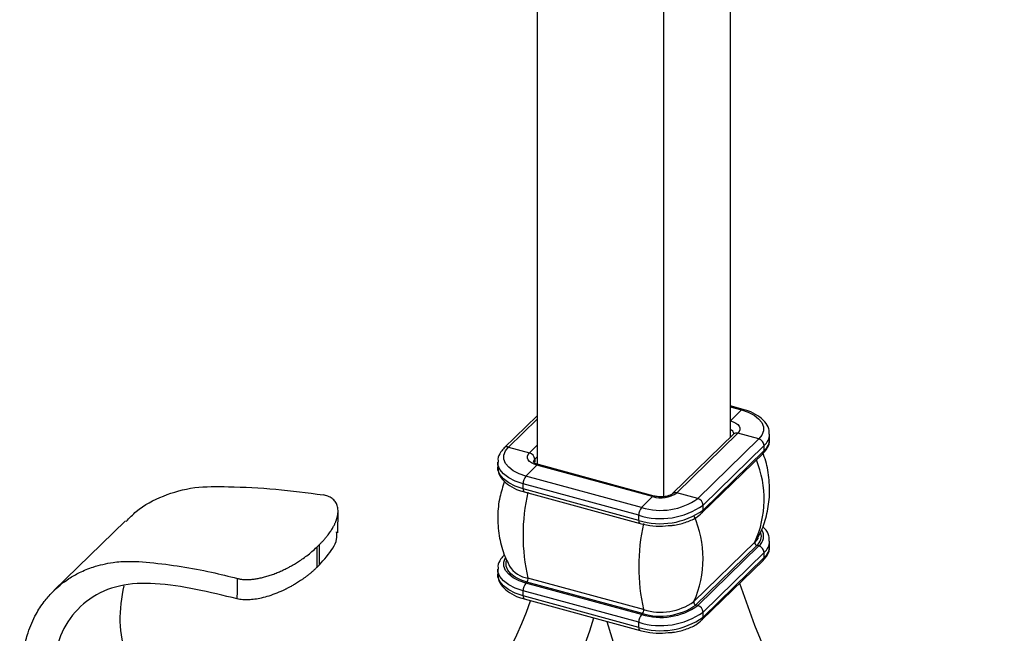
# Model space of a CAD drawing. Units: millimetres. Extents: x 35 to 2044, y 35 to 1435.
# Drawn here: x 1888 to 1971, y 698 to 749 of the extents above; entities that cross this region are included whole.
import ezdxf

# ---------------------------------------------------------------- set-up
doc = ezdxf.new("R2010")
doc.units = ezdxf.units.MM
doc.header["$LTSCALE"] = 7

msp = doc.modelspace()

# ---------------------------------------------------------------- linework, layer by layer
at = {"color": 7, "linetype": 'Continuous', "lineweight": 25}
for p, q in [((1948.153, 841.853), (1948.153, 714.159)), ((1931.94, 839.271), (1931.94, 711.927)), ((1942.553, 836.387), (1942.553, 709.19)), ((1949.242, 716.533), (1948.153, 716.829)), ((1949.111, 716.479), (1948.178, 715.568)), ((1931.94, 715.992), (1929.171, 713.289)), ((1948.805, 714.524), (1943.671, 709.514)), ((1950.573, 714.044), (1948.805, 714.524)), ((1948.455, 714.454), (1943.322, 709.443)), ((1950.573, 714.044), (1945.44, 709.033)), ((1951.478, 714.028), (1951.478, 714.456)), ((1929.52, 713.36), (1931.289, 712.879)), ((1951.016, 713.495), (1945.882, 708.484)), ((1951.016, 713.066), (1945.882, 708.056)), ((1951.016, 713.066), (1951.016, 713.495)), ((1928.616, 712.09), (1928.616, 711.661)), ((1945.789, 707.818), (1950.923, 712.829)), ((1930.982, 710.924), (1931.916, 711.835)), ((1941.644, 709.191), (1931.916, 711.835)), ((1941.775, 709.245), (1932.047, 711.889)), ((1940.711, 708.28), (1930.982, 710.924)), ((1940.477, 707.624), (1930.749, 710.268)), ((1930.749, 709.839), (1930.749, 710.268)), ((1940.477, 707.195), (1930.749, 709.839)), ((1930.851, 709.584), (1940.58, 706.94)), ((1940.711, 708.28), (1941.644, 709.191)), ((1943.328, 709.449), (1943.322, 709.443)), ((1945.44, 709.033), (1943.671, 709.514)), ((1915.174, 706.144), (1915.187, 707.983)), ((1945.882, 708.056), (1945.882, 708.484)), ((1897.316, 707.164), (1891.292, 701.285)), ((1940.477, 707.195), (1940.477, 707.624)), ((1951.478, 705.027), (1951.478, 705.456)), ((1913.626, 705.164), (1913.403, 704.946)), ((1950.242, 705.373), (1945.109, 700.362)), ((1950.405, 705.089), (1945.271, 700.079)), ((1950.573, 705.043), (1945.44, 700.033)), ((1950.573, 705.043), (1950.405, 705.089)), ((1945.789, 698.818), (1950.923, 703.828)), ((1951.016, 704.495), (1945.882, 699.484)), ((1951.016, 704.066), (1945.882, 699.055)), ((1951.016, 704.066), (1951.016, 704.495)), ((1913.408, 703.237), (1913.62, 703.444)), ((1928.616, 703.089), (1928.616, 702.661)), ((1940.885, 699.69), (1931.157, 702.334)), ((1940.477, 698.623), (1930.749, 701.267)), ((1930.749, 700.839), (1930.749, 701.267)), ((1930.982, 701.924), (1931.071, 702.011)), ((1940.711, 699.28), (1930.982, 701.924)), ((1940.8, 699.367), (1931.071, 702.011)), ((1940.477, 698.195), (1930.749, 700.839)), ((1930.851, 700.584), (1940.58, 697.94)), ((1945.44, 700.033), (1945.271, 700.079)), ((1940.711, 699.28), (1940.8, 699.367)), ((1945.882, 699.055), (1945.882, 699.484)), ((1940.477, 698.195), (1940.477, 698.623))]:
    msp.add_line(p, q, dxfattribs=at)
at = {"color": 8, "linetype": 'Continuous', "lineweight": 25}
for p, q in [((1948.153, 716.739), (1949.111, 716.479)), ((1929.52, 713.36), (1931.94, 715.721)), ((1931.289, 712.879), (1931.94, 713.514)), ((1931.731, 712.33), (1931.94, 712.534)), ((1931.731, 712.33), (1931.731, 712.126))]:
    msp.add_line(p, q, dxfattribs=at)
at = {"color": 7, "linetype": 'Continuous', "lineweight": 25, "flags": 128}
for points in [[(1949.111, 716.479), (1949.684, 716.284), (1950.172, 716.036), (1950.556, 715.743), (1950.822, 715.417), (1950.959, 715.071), (1950.963, 714.718), (1950.833, 714.371), (1950.573, 714.044)], [(1948.178, 715.568), (1948.423, 715.485), (1948.632, 715.378), (1948.797, 715.253), (1948.911, 715.113), (1948.97, 714.965), (1948.971, 714.813), (1948.916, 714.665), (1948.805, 714.524)], [(1930.982, 710.924), (1930.41, 711.119), (1929.922, 711.367), (1929.538, 711.66), (1929.272, 711.986), (1929.134, 712.332), (1929.131, 712.685), (1929.261, 713.032), (1929.52, 713.36)], [(1931.916, 711.835), (1931.67, 711.918), (1931.461, 712.025), (1931.297, 712.15), (1931.183, 712.29), (1931.124, 712.438), (1931.122, 712.59), (1931.178, 712.739), (1931.289, 712.879)], [(1950.497, 705.708), (1950.474, 705.665), (1950.242, 705.373)]]:
    msp.add_lwpolyline(points, dxfattribs=at)
at = {"color": 8, "linetype": 'Continuous', "lineweight": 25, "flags": 128}
for points in [[(1930.749, 710.268), (1930.095, 710.49), (1929.537, 710.774), (1929.098, 711.109), (1928.794, 711.481), (1928.637, 711.877), (1928.616, 712.098)], [(1930.749, 709.839), (1930.095, 710.062), (1929.537, 710.346), (1929.098, 710.68), (1928.794, 711.053), (1928.637, 711.448), (1928.616, 711.661)], [(1930.982, 701.924), (1930.41, 702.118), (1929.922, 702.367), (1929.538, 702.66), (1929.272, 702.986), (1929.134, 703.332), (1929.131, 703.685), (1929.254, 704.02)], [(1931.071, 702.011), (1930.53, 702.195), (1930.069, 702.43), (1929.705, 702.707), (1929.454, 703.015), (1929.324, 703.342), (1929.321, 703.676), (1929.363, 703.832)], [(1930.749, 701.267), (1930.095, 701.49), (1929.537, 701.774), (1929.098, 702.109), (1928.794, 702.481), (1928.637, 702.877), (1928.616, 703.098)], [(1930.749, 700.839), (1930.095, 701.061), (1929.537, 701.345), (1929.098, 701.68), (1928.794, 702.052), (1928.637, 702.448), (1928.616, 702.661)]]:
    msp.add_lwpolyline(points, dxfattribs=at)
at = {"color": 8, "linetype": 'Continuous', "lineweight": 25}
for centre, radius, start, end in [((1949.221, 716.4), 0.135, 80.712, 143.97046), ((1948.021, 714.392), 0.462, 8.54281, 71.8809), ((1948.69, 714.19), 0.353, 71.12277, 131.78725), ((1950.149, 714.504), 1.331, 310.66577, 357.57333), ((1950.15, 714.074), 1.328, 310.64064, 357.99746), ((1929.407, 713.02), 0.358, 71.5846, 131.30885), ((1950.693, 713.055), 0.323, 315.35447, 1.91129), ((1931.949, 712.077), 0.334, 130.72355, 176.61452), ((1942.265, 708.972), 8.751, 335.71299, 22.24292), ((1932.025, 711.755), 0.135, 80.73183, 143.96753), ((1931, 709.792), 0.255, 169.35156, 234.37442), ((1943.557, 709.178), 0.354, 71.19787, 130.27584), ((1941.754, 709.111), 0.135, 80.96028, 143.93369), ((1945.559, 708.045), 0.323, 315.29992, 1.91286), ((1940.728, 707.148), 0.255, 169.34953, 234.3838), ((1949.903, 705.874), 1.067, 308.91308, 30.26544), ((1949.762, 705.882), 1.021, 309.04914, 15.76424), ((1950.149, 705.504), 1.331, 310.66577, 357.57333), ((1950.15, 705.074), 1.328, 310.64064, 357.99746), ((1950.693, 704.055), 0.323, 315.35447, 1.91129), ((1931, 700.792), 0.255, 169.35156, 234.37442), ((1945.559, 699.045), 0.323, 315.29992, 1.91286), ((1940.728, 698.148), 0.255, 169.34953, 234.3838)]:
    msp.add_arc(centre, radius, start, end, dxfattribs=at)
at = {"color": 7, "linetype": 'Continuous', "lineweight": 25}
for centre, radius, start, end in [((1950.409, 713.459), 0.607, 3.39156, 74.33381), ((1931.125, 712.294), 0.607, 3.39156, 74.33381), ((1931.771, 710.274), 1.022, 140.51294, 180.34344), ((1946.749, 705.951), 16.006, 166.93715, 193.06285), ((1942.315, 713.43), 5.394, 252.69603, 305.39891), ((1942.332, 711.398), 2.312, 252.69603, 305.39891), ((1945.276, 708.448), 0.607, 3.39156, 74.33381), ((1942.311, 713.509), 6.164, 252.69603, 305.39891), ((1941.5, 707.63), 1.022, 140.51294, 180.34344), ((1942.311, 713.081), 6.164, 252.69603, 305.39891), ((1937.051, 703.98), 8.832, 335.81986, 24.18014), ((1956.477, 703.307), 16.006, 166.93715, 193.06285), ((1950.455, 705.306), 0.223, 162.59282, 256.97128), ((1950.409, 704.459), 0.607, 3.39156, 74.33381), ((1931.505, 704.585), 2.278, 213.03989, 261.21642), ((1930.774, 702.262), 0.39, 319.76791, 10.53848), ((1931.771, 701.274), 1.022, 140.51294, 180.34344), ((2014.506, 723.416), 68.988, 198.16415, 231.12921), ((1900.548, 711.243), 32.674, 283.63785, 340.69127), ((1942.315, 704.43), 5.394, 252.69603, 305.39891), ((1942.317, 704.236), 5.1, 252.69603, 305.39891), ((1940.502, 699.618), 0.39, 319.76791, 10.53848), ((1942.318, 704.289), 4.817, 252.69603, 305.39891), ((1945.321, 700.296), 0.223, 162.59282, 256.97128), ((1945.276, 699.448), 0.607, 3.39156, 74.33381), ((1902.201, 709.582), 36.091, 285.57346, 342.93915), ((1942.311, 704.509), 6.164, 252.69603, 305.39891), ((1941.5, 698.629), 1.022, 140.51294, 180.34344), ((1942.311, 704.08), 6.164, 252.69603, 305.39891), ((2010.365, 719.504), 75.499, 195.99663, 230.75656)]:
    msp.add_arc(centre, radius, start, end, dxfattribs=at)
for points, knots in [([(1951.44, 714.443), (1951.441, 714.598), (1951.446, 714.976), (1951.096, 715.52), (1950.511, 716.027), (1949.847, 716.353), (1949.383, 716.491), (1949.242, 716.533)], [0, 0, 0, 0, 0.159356, 0.389069, 0.628401, 0.887702, 1, 1, 1, 1]), ([(1948.476, 714.465), (1948.478, 714.473), (1948.482, 714.484), (1948.463, 714.462), (1948.455, 714.454)], [0, 0, 0, 0, 0.619675, 1, 1, 1, 1]), ([(1950.923, 712.829), (1951.021, 712.939), (1951.273, 713.22), (1951.486, 713.639), (1951.449, 713.935), (1951.44, 714.014)], [0, 0, 0, 0, 0.319813, 0.817872, 1, 1, 1, 1]), ([(1929.171, 713.289), (1929.072, 713.179), (1928.82, 712.897), (1928.608, 712.478), (1928.644, 712.182), (1928.654, 712.103)], [0, 0, 0, 0, 0.3198125, 0.8178721, 1, 1, 1, 1]), ([(1950.462, 705.708), (1950.599, 705.963), (1950.979, 706.663), (1951.337, 707.964), (1951.533, 709.566), (1951.394, 711.178), (1951.156, 712.309), (1950.914, 712.824), (1950.893, 712.869)], [0, 0, 0, 0, 0.119144, 0.3285, 0.540855, 0.766614, 0.979482, 1, 1, 1, 1]), ([(1932.047, 711.889), (1931.971, 711.913), (1931.812, 711.965), (1931.654, 712.06), (1931.609, 712.127), (1931.612, 712.115), (1931.613, 712.113)], [0, 0, 0, 0, 0.281049, 0.590282, 0.91724, 1, 1, 1, 1]), ([(1928.654, 711.674), (1928.652, 711.519), (1928.648, 711.141), (1928.997, 710.597), (1929.582, 710.091), (1930.246, 709.764), (1930.711, 709.626), (1930.851, 709.584)], [0, 0, 0, 0, 0.159356, 0.389069, 0.628401, 0.887702, 1, 1, 1, 1]), ([(1929.192, 710.475), (1929.044, 710.039), (1928.729, 709.107), (1928.57, 707.549), (1928.687, 705.934), (1929.043, 704.491), (1929.447, 703.687), (1929.617, 703.347)], [0, 0, 0, 0, 0.1879548, 0.401555, 0.6286376, 0.8427531, 1, 1, 1, 1]), ([(1897.376, 707.099), (1897.649, 707.394), (1898.513, 708.322), (1900.466, 709.318), (1903.081, 710.08), (1906.302, 710.031), (1909.925, 709.885), (1912.603, 709.518), (1913.933, 709.335)], [0, 0, 0, 0, 0.075891, 0.239536, 0.402522, 0.564297, 0.783633, 1, 1, 1, 1]), ([(1913.626, 705.164), (1913.688, 705.226), (1913.811, 705.348), (1913.982, 705.532), (1914.138, 705.712), (1914.28, 705.886), (1914.408, 706.054), (1914.521, 706.215), (1914.621, 706.367), (1914.709, 706.509), (1914.784, 706.642), (1914.849, 706.765), (1914.904, 706.878), (1914.95, 706.98), (1914.988, 707.072), (1915.019, 707.153), (1915.045, 707.223), (1915.065, 707.283), (1915.101, 707.399), (1915.146, 707.573), (1915.182, 707.805), (1915.191, 708.026), (1915.173, 708.236), (1915.129, 708.432), (1915.057, 708.611), (1914.96, 708.773), (1914.839, 708.917), (1914.694, 709.041), (1914.53, 709.146), (1914.347, 709.229), (1914.149, 709.295), (1914.004, 709.322), (1913.933, 709.335)], [0, 0, 0, 0, 0.045218, 0.089263, 0.131856, 0.172748, 0.211731, 0.248628, 0.283304, 0.315658, 0.345621, 0.373153, 0.398237, 0.42088, 0.441099, 0.458925, 0.474395, 0.487547, 0.498422, 0.551029, 0.601883, 0.650619, 0.696929, 0.740581, 0.781435, 0.819457, 0.854726, 0.887436, 0.917896, 0.946502, 0.973712, 1, 1, 1, 1]), ([(1943.322, 709.443), (1943.293, 709.419), (1943.231, 709.366), (1943.013, 709.266), (1942.701, 709.19), (1942.319, 709.163), (1941.994, 709.192), (1941.827, 709.232), (1941.775, 709.245)], [0, 0, 0, 0, 0.145571, 0.312615, 0.497012, 0.698223, 0.907595, 1, 1, 1, 1]), ([(1943.202, 706.775), (1943.247, 706.777), (1943.666, 706.8), (1944.401, 707.007), (1945.239, 707.354), (1945.624, 707.679), (1945.789, 707.818)], [0, 0, 0, 0, 0.042307, 0.387493, 0.736976, 1, 1, 1, 1]), ([(1913.62, 703.444), (1914.026, 703.906), (1914.639, 704.604), (1915.132, 705.566), (1915.087, 706.029), (1915.067, 706.237)], [0, 0, 0, 0, 0.517868, 0.783932, 1, 1, 1, 1]), ([(1940.58, 706.94), (1940.759, 706.897), (1941.281, 706.772), (1942.185, 706.682), (1942.878, 706.745), (1943.202, 706.775)], [0, 0, 0, 0, 0.219105, 0.635186, 1, 1, 1, 1]), ([(1951.44, 705.443), (1951.44, 705.597), (1951.441, 705.973), (1951.211, 706.388), (1950.961, 706.593), (1950.901, 706.642)], [0, 0, 0, 0, 0.346172, 0.845185, 1, 1, 1, 1]), ([(1906.733, 702.308), (1906.769, 702.299), (1906.843, 702.281), (1906.96, 702.259), (1907.084, 702.241), (1907.215, 702.228), (1907.352, 702.22), (1907.495, 702.217), (1907.644, 702.22), (1907.799, 702.228), (1907.959, 702.241), (1908.125, 702.26), (1908.296, 702.284), (1908.471, 702.315), (1908.65, 702.351), (1908.833, 702.393), (1909.018, 702.441), (1909.207, 702.494), (1909.398, 702.553), (1909.59, 702.617), (1909.783, 702.686), (1909.977, 702.76), (1910.171, 702.839), (1910.365, 702.922), (1910.557, 703.01), (1910.74, 703.097), (1910.936, 703.195), (1911.166, 703.315), (1911.453, 703.476), (1911.792, 703.681), (1912.172, 703.932), (1912.581, 704.23), (1913.004, 704.571), (1913.267, 704.818), (1913.403, 704.946)], [0, 0, 0, 0, 0.014179, 0.02857, 0.043243, 0.058276, 0.073745, 0.089723, 0.10628, 0.12348, 0.14138, 0.160026, 0.179457, 0.199701, 0.220774, 0.242686, 0.265433, 0.289004, 0.313377, 0.338523, 0.364406, 0.39098, 0.418197, 0.446, 0.474329, 0.503121, 0.528819, 0.56499, 0.611977, 0.669967, 0.738802, 0.817794, 0.905565, 1, 1, 1, 1]), ([(1950.923, 703.828), (1951.021, 703.938), (1951.273, 704.22), (1951.486, 704.639), (1951.449, 704.935), (1951.44, 705.014)], [0, 0, 0, 0, 0.3198125, 0.8178721, 1, 1, 1, 1]), ([(1896.036, 677.849), (1895.09, 678.784), (1893.913, 679.845), (1892.277, 681.886), (1891.292, 683.329), (1890.211, 685.327), (1889.563, 686.834), (1888.91, 688.844), (1888.611, 690.334), (1888.402, 692.45), (1888.614, 694.616), (1888.76, 696.553), (1889.222, 698.105), (1889.702, 699.217), (1890.418, 700.323), (1891.308, 701.36), (1892.311, 702.181), (1893.5, 702.854), (1894.719, 703.35), (1895.902, 703.621), (1897.484, 703.8), (1900.418, 703.603), (1903.537, 703.09), (1906.001, 702.5), (1906.733, 702.308)], [0, 0, 0, 0, 0.0678716, 0.0798908, 0.134754, 0.1584549, 0.2006981, 0.2239882, 0.2770796, 0.2885584, 0.3520532, 0.4110866, 0.427166, 0.4698618, 0.5017908, 0.5283598, 0.5759796, 0.6023487, 0.6339168, 0.6758762, 0.6915751, 0.7486422, 0.8744355, 0.9271683, 0.9271683, 0.9271683, 0.9271683]), ([(1929.171, 704.289), (1929.072, 704.179), (1928.82, 703.897), (1928.608, 703.478), (1928.644, 703.182), (1928.654, 703.103)], [0, 0, 0, 0, 0.3198125, 0.8178721, 1, 1, 1, 1]), ([(1913.408, 703.237), (1913.344, 703.176), (1913.218, 703.055), (1913.021, 702.88), (1912.822, 702.712), (1912.623, 702.554), (1912.426, 702.405), (1912.233, 702.266), (1912.046, 702.138), (1911.865, 702.019), (1911.694, 701.912), (1911.532, 701.814), (1911.381, 701.726), (1911.242, 701.648), (1911.115, 701.579), (1911, 701.519), (1910.899, 701.467), (1910.812, 701.423), (1910.535, 701.287), (1910.07, 701.08), (1909.4, 700.838), (1908.777, 700.666), (1908.287, 700.572), (1907.925, 700.528), (1907.669, 700.51), (1907.416, 700.506), (1907.17, 700.518), (1906.933, 700.546), (1906.79, 700.579), (1906.718, 700.596)], [0, 0, 0, 0, 0.044854, 0.088573, 0.130883, 0.171542, 0.210339, 0.247104, 0.281698, 0.314021, 0.344003, 0.3716, 0.396797, 0.419594, 0.44001, 0.458072, 0.473816, 0.48728, 0.498503, 0.600482, 0.690211, 0.767169, 0.83207, 0.860846, 0.889277, 0.917289, 0.944936, 0.972403, 1, 1, 1, 1]), ([(1928.654, 702.674), (1928.652, 702.519), (1928.648, 702.141), (1928.997, 701.597), (1929.582, 701.09), (1930.246, 700.764), (1930.711, 700.626), (1930.851, 700.584)], [0, 0, 0, 0, 0.159356, 0.389069, 0.628401, 0.887702, 1, 1, 1, 1]), ([(1906.718, 700.596), (1905.553, 700.879), (1903.238, 701.442), (1899.915, 701.969), (1896.749, 701.852), (1894.213, 700.705), (1892.348, 698.784), (1891.303, 696.227), (1891.162, 693.344), (1891.705, 690.233), (1893.003, 687.319), (1894.751, 684.755), (1896.227, 683.428), (1896.896, 682.827)], [0, 0, 0, 0, 0.106223, 0.211183, 0.306471, 0.400715, 0.494259, 0.587164, 0.678644, 0.764406, 0.848784, 0.931485, 1, 1, 1, 1]), ([(1902.279, 688.503), (1901.687, 689.038), (1900.289, 690.301), (1898.599, 692.784), (1897.329, 695.707), (1896.673, 698.752), (1897.018, 700.703), (1897.194, 701.7)], [0, 0, 0, 0, 0.150739, 0.355735, 0.564885, 0.777469, 1, 1, 1, 1]), ([(1943.202, 697.775), (1943.247, 697.777), (1943.666, 697.8), (1944.401, 698.007), (1945.239, 698.354), (1945.624, 698.678), (1945.789, 698.818)], [0, 0, 0, 0, 0.042307, 0.387493, 0.736976, 1, 1, 1, 1]), ([(1940.58, 697.94), (1940.759, 697.897), (1941.281, 697.772), (1942.185, 697.682), (1942.878, 697.745), (1943.202, 697.775)], [0, 0, 0, 0, 0.219105, 0.635186, 1, 1, 1, 1])]:
    msp.add_open_spline(points, degree=3, knots=knots, dxfattribs=at)
for points in [[(1913.403, 704.946), (1913.405, 704.377), (1913.406, 703.807), (1913.408, 703.237)], [(1913.62, 703.444), (1913.622, 704.017), (1913.624, 704.59), (1913.626, 705.164)], [(1906.718, 700.596), (1906.723, 701.166), (1906.728, 701.737), (1906.733, 702.308)]]:
    msp.add_open_spline(points, degree=3, dxfattribs=at)

doc.saveas('drawing.dxf')
